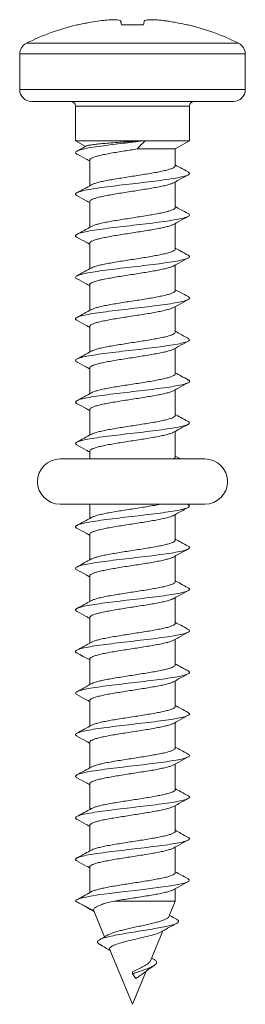
# Model space of a CAD drawing. Units: millimetres. Extents: x -318 to 646, y -454 to 695.
# Drawn here: x 273 to 282, y 82 to 123 of the extents above; entities that cross this region are included whole.
import ezdxf

# ---------------------------------------------------------------- set-up
doc = ezdxf.new("R2010")
doc.units = ezdxf.units.MM

msp = doc.modelspace()

# ---------------------------------------------------------------- linework, layer by layer
at = {"color": 7, "linetype": 'Continuous', "lineweight": 18}
for p, q in [((275.307, 123.097), (275.26, 123.097)), ((278.061, 123.097), (277.127, 123.097)), ((279.928, 123.097), (279.881, 123.097)), ((273.12, 122.317), (277.594, 122.317)), ((277.594, 122.317), (282.068, 122.317)), ((272.844, 121.869), (272.844, 120.373)), ((277.594, 121.869), (272.844, 121.869)), ((282.344, 121.869), (277.594, 121.869)), ((282.344, 120.373), (282.344, 121.869)), ((272.844, 120.373), (277.594, 120.373)), ((277.594, 120.373), (282.344, 120.373)), ((277.594, 119.873), (273.344, 119.873)), ((281.844, 119.873), (277.594, 119.873)), ((275.194, 119.673), (275.194, 118.22)), ((277.594, 119.673), (275.194, 119.673)), ((279.994, 119.673), (277.594, 119.673)), ((279.994, 118.22), (279.994, 119.673)), ((275.194, 118.22), (275.615, 117.976)), ((275.194, 118.22), (278.135, 118.22)), ((278.135, 118.22), (279.994, 118.22)), ((279.394, 117.873), (279.994, 118.22)), ((277.805, 117.873), (279.394, 117.873)), ((279.394, 117.16), (279.394, 117.873)), ((275.794, 117.403), (275.794, 116.323)), ((279.394, 115.41), (279.394, 116.488)), ((275.794, 115.653), (275.794, 114.574)), ((279.394, 113.66), (279.394, 114.738)), ((275.794, 113.903), (275.794, 112.824)), ((279.394, 111.91), (279.394, 112.988)), ((275.794, 112.153), (275.794, 111.074)), ((279.394, 110.16), (279.394, 111.238)), ((275.794, 110.403), (275.794, 109.324)), ((279.394, 108.41), (279.394, 109.488)), ((275.794, 108.653), (275.794, 107.574)), ((279.394, 106.66), (279.394, 107.738)), ((275.794, 106.903), (275.794, 105.824)), ((279.394, 104.91), (279.394, 105.988)), ((275.794, 105.153), (275.794, 104.823)), ((280.644, 104.823), (274.544, 104.823)), ((274.544, 102.923), (280.644, 102.923)), ((275.794, 102.923), (275.794, 102.324)), ((279.938, 102.904), (279.902, 102.923)), ((279.394, 101.41), (279.394, 102.488)), ((275.794, 101.653), (275.794, 100.574)), ((279.394, 99.66), (279.394, 100.738)), ((275.794, 99.903), (275.794, 98.824)), ((279.394, 97.91), (279.394, 98.988)), ((275.794, 98.153), (275.794, 97.074)), ((279.394, 96.16), (279.394, 97.238)), ((275.794, 96.403), (275.794, 95.324)), ((279.394, 94.41), (279.394, 95.488)), ((275.794, 94.653), (275.794, 93.574)), ((279.394, 92.66), (279.394, 93.738)), ((275.794, 92.903), (275.794, 91.824)), ((279.394, 90.91), (279.394, 91.988)), ((275.794, 91.153), (275.794, 90.074)), ((279.394, 89.16), (279.394, 90.238)), ((275.794, 89.403), (275.794, 88.324)), ((279.394, 87.41), (279.394, 88.488)), ((275.794, 87.653), (275.794, 86.573)), ((279.394, 86.219), (279.394, 86.738)), ((275.958, 85.827), (275.194, 86.219)), ((276.833, 86.219), (279.394, 86.219)), ((279.119, 85.556), (279.394, 86.219)), ((275.965, 85.816), (275.958, 85.827)), ((275.962, 85.814), (276.418, 84.712)), ((278.353, 83.705), (278.872, 84.959)), ((276.642, 84.171), (277.594, 81.873)), ((278.5, 83.758), (278.4, 83.82)), ((277.594, 81.873), (278.171, 83.266)), ((277.594, 83.156), (277.601, 83.244)), ((277.732, 82.958), (277.594, 83.156))]:
    msp.add_line(p, q, dxfattribs=at)
at = {"color": 7, "linetype": 'Continuous', "lineweight": 18, "flags": 128}
msp.add_lwpolyline([(279.931, 87.149), (279.985, 87.117), (279.969, 87.053), (279.827, 86.989), (279.568, 86.925), (279.205, 86.861), (278.757, 86.797), (278.247, 86.733), (277.703, 86.669), (277.154, 86.605), (276.627, 86.541), (276.151, 86.477), (275.824, 86.425), (275.559, 86.374), (275.361, 86.324), (275.241, 86.272), (275.194, 86.219), (275.194, 86.219)], dxfattribs=at)
at = {"color": 7, "linetype": 'Continuous', "lineweight": 18}
for centre, radius, start, end in [((277.594, 113.373), 10, 103.4988, 116.575), ((277.594, 113.373), 10, 63.425, 76.5012), ((273.344, 121.869), 0.5, 116.575, 180), ((281.844, 121.869), 0.5, 0, 63.425), ((273.344, 120.373), 0.5, 180, 270), ((281.844, 120.373), 0.5, 270, 0), ((274.994, 119.673), 0.2, 0, 90), ((280.194, 119.673), 0.2, 90, 180), ((274.544, 103.873), 0.95, 90, 270), ((280.644, 103.873), 0.95, 270, 90)]:
    msp.add_arc(centre, radius, start, end, dxfattribs=at)
for points, knots in [([(275.307, 123.097), (275.384, 123.114), (275.538, 123.149), (275.81, 123.203), (276.004, 123.233), (276.121, 123.252)], [0, 0, 0, 0, 0.286373, 0.572716, 1, 1, 1, 1]), ([(276.121, 123.252), (276.23, 123.266), (276.45, 123.295), (276.744, 123.313), (276.968, 123.308), (277.082, 123.284), (277.098, 123.26), (277.103, 123.252)], [0, 0, 0, 0, 0.217055, 0.434868, 0.656346, 0.8773, 1, 1, 1, 1]), ([(277.103, 123.252), (277.105, 123.24), (277.11, 123.215), (277.117, 123.165), (277.123, 123.123), (277.127, 123.097)], [0, 0, 0, 0, 0.28635, 0.572699, 1, 1, 1, 1]), ([(278.061, 123.097), (278.064, 123.114), (278.069, 123.149), (278.076, 123.203), (278.082, 123.233), (278.085, 123.252)], [0, 0, 0, 0, 0.286363, 0.572711, 1, 1, 1, 1]), ([(278.085, 123.252), (278.099, 123.266), (278.128, 123.295), (278.305, 123.313), (278.561, 123.308), (278.833, 123.284), (279.006, 123.26), (279.067, 123.252)], [0, 0, 0, 0, 0.217053, 0.434863, 0.656341, 0.877296, 1, 1, 1, 1]), ([(279.067, 123.252), (279.145, 123.24), (279.302, 123.215), (279.574, 123.165), (279.766, 123.123), (279.881, 123.097)], [0, 0, 0, 0, 0.286373, 0.5727018, 1, 1, 1, 1]), ([(278.134, 118.219), (277.995, 118.203), (277.717, 118.17), (277.291, 118.121), (276.834, 118.067), (276.365, 118.008), (275.921, 117.944), (275.567, 117.88), (275.316, 117.816), (275.194, 117.751), (275.176, 117.699), (275.245, 117.668), (275.267, 117.658)], [0, 0, 0, 0, 0.0875399, 0.1751139, 0.2626861, 0.3767633, 0.4908674, 0.6049818, 0.7190929, 0.8331697, 0.9472251, 1, 1, 1, 1]), ([(278.134, 118.219), (278.003, 118.211), (277.739, 118.195), (277.345, 118.171), (276.962, 118.146), (276.615, 118.12), (276.306, 118.095), (276.051, 118.07), (275.851, 118.044), (275.712, 118.02), (275.672, 118.003), (275.653, 117.996)], [0, 0, 0, 0, 0.115032, 0.233423, 0.347961, 0.466087, 0.57636, 0.690071, 0.796253, 0.905762, 1, 1, 1, 1]), ([(277.805, 117.873), (277.851, 117.931), (277.944, 118.048), (278.07, 118.162), (278.134, 118.219)], [0, 0, 0, 0, 0.497094, 1, 1, 1, 1]), ([(275.652, 117.997), (275.623, 117.981), (275.49, 117.908), (275.356, 117.836), (275.251, 117.78)], [0, 0, 0, 0, 0.217762, 1, 1, 1, 1]), ([(275.797, 117.403), (275.796, 117.405), (275.787, 117.422), (275.821, 117.456), (275.899, 117.503), (276.034, 117.551), (276.211, 117.598), (276.43, 117.645), (276.681, 117.693), (276.961, 117.741), (277.246, 117.786), (277.531, 117.831), (277.713, 117.859), (277.805, 117.873)], [0, 0, 0, 0, 0.011132, 0.110783, 0.213324, 0.312975, 0.415513, 0.515158, 0.617698, 0.717345, 0.819876, 0.908922, 1, 1, 1, 1]), ([(275.251, 117.658), (275.384, 117.587), (275.566, 117.489), (275.746, 117.389), (275.794, 117.363)], [0, 0, 0, 0, 0.734179, 1, 1, 1, 1]), ([(279.926, 116.905), (279.954, 116.888), (280.018, 116.85), (279.969, 116.79), (279.803, 116.726), (279.518, 116.662), (279.132, 116.598), (278.666, 116.534), (278.142, 116.47), (277.589, 116.406), (277.037, 116.342), (276.514, 116.277), (276.049, 116.213), (275.664, 116.149), (275.382, 116.085), (275.218, 116.021), (275.17, 115.962), (275.234, 115.924), (275.262, 115.908)], [0, 0, 0, 0, 0.05077, 0.115051, 0.17933, 0.243616, 0.307904, 0.372209, 0.436529, 0.500859, 0.56518, 0.629493, 0.69379, 0.758078, 0.822358, 0.886639, 0.95092, 1, 1, 1, 1]), ([(279.394, 117.16), (279.389, 117.144), (279.379, 117.113), (279.299, 117.065), (279.173, 117.018), (278.999, 116.97), (278.786, 116.922), (278.537, 116.875), (278.262, 116.828), (277.965, 116.78), (277.661, 116.733), (277.351, 116.685), (277.052, 116.637), (276.765, 116.59), (276.505, 116.542), (276.274, 116.495), (276.085, 116.447), (275.942, 116.402), (275.888, 116.373), (275.864, 116.36)], [0, 0, 0, 0, 0.059231, 0.117855, 0.178178, 0.236799, 0.297123, 0.355744, 0.416067, 0.474687, 0.535013, 0.593628, 0.653951, 0.712572, 0.772889, 0.831513, 0.891838, 0.95046, 1, 1, 1, 1]), ([(279.937, 116.905), (279.832, 116.961), (279.65, 117.059), (279.47, 117.158), (279.394, 117.199)], [0, 0, 0, 0, 0.578337, 1, 1, 1, 1]), ([(275.796, 115.653), (275.8, 115.667), (275.807, 115.698), (275.882, 115.744), (276.003, 115.791), (276.174, 115.839), (276.384, 115.886), (276.631, 115.934), (276.904, 115.981), (277.199, 116.029), (277.503, 116.076), (277.813, 116.124), (278.114, 116.172), (278.402, 116.219), (278.664, 116.267), (278.897, 116.314), (279.089, 116.362), (279.234, 116.406), (279.29, 116.434), (279.314, 116.447)], [0, 0, 0, 0, 0.054947, 0.113965, 0.174695, 0.23371, 0.294442, 0.353458, 0.414188, 0.473202, 0.533928, 0.592944, 0.65367, 0.712685, 0.773411, 0.832423, 0.893154, 0.95217, 1, 1, 1, 1]), ([(279.316, 116.445), (279.39, 116.486), (279.596, 116.6), (279.804, 116.712), (279.938, 116.783)], [0, 0, 0, 0, 0.359547, 1, 1, 1, 1]), ([(275.866, 116.364), (275.837, 116.347), (275.793, 116.323), (275.708, 116.274), (275.635, 116.233), (275.551, 116.188), (275.415, 116.116), (275.32, 116.066), (275.251, 116.03)], [0, 0, 0, 0, 0.209328, 0.309725, 0.41455, 0.530329, 0.663236, 1, 1, 1, 1]), ([(275.25, 115.908), (275.384, 115.837), (275.566, 115.739), (275.746, 115.639), (275.794, 115.613)], [0, 0, 0, 0, 0.733875, 1, 1, 1, 1]), ([(279.39, 115.41), (279.391, 115.407), (279.399, 115.388), (279.363, 115.353), (279.28, 115.306), (279.142, 115.258), (278.962, 115.211), (278.74, 115.163), (278.487, 115.116), (278.205, 115.068), (277.908, 115.021), (277.6, 114.973), (277.294, 114.926), (276.994, 114.878), (276.714, 114.831), (276.457, 114.783), (276.235, 114.735), (276.053, 114.688), (275.925, 114.646), (275.881, 114.619), (275.863, 114.609)], [0, 0, 0, 0, 0.011185, 0.069703, 0.129919, 0.188434, 0.248649, 0.307162, 0.367374, 0.425893, 0.486109, 0.544626, 0.60484, 0.663358, 0.723578, 0.782096, 0.842313, 0.900829, 0.961045, 1, 1, 1, 1]), ([(279.936, 115.155), (279.831, 115.211), (279.65, 115.309), (279.47, 115.407), (279.394, 115.449)], [0, 0, 0, 0, 0.578066, 1, 1, 1, 1]), ([(279.92, 115.155), (279.943, 115.145), (280.013, 115.113), (279.993, 115.06), (279.869, 114.996), (279.616, 114.932), (279.26, 114.868), (278.815, 114.803), (278.306, 114.739), (277.76, 114.675), (277.205, 114.611), (276.67, 114.547), (276.184, 114.483), (275.773, 114.419), (275.457, 114.355), (275.252, 114.291), (275.182, 114.227), (275.187, 114.183), (275.247, 114.161), (275.249, 114.16)], [0, 0, 0, 0, 0.0314582, 0.0958726, 0.160302, 0.2247462, 0.2891948, 0.3536234, 0.4180409, 0.4824455, 0.5468443, 0.6112416, 0.6756379, 0.7400367, 0.8044471, 0.8688667, 0.933301, 0.9977463, 1, 1, 1, 1]), ([(279.319, 114.696), (279.392, 114.737), (279.597, 114.85), (279.804, 114.962), (279.937, 115.033)], [0, 0, 0, 0, 0.35617, 1, 1, 1, 1]), ([(275.864, 114.613), (275.762, 114.556), (275.557, 114.444), (275.35, 114.332), (275.246, 114.276)], [0, 0, 0, 0, 0.49795, 1, 1, 1, 1]), ([(275.799, 113.903), (275.8, 113.914), (275.801, 113.941), (275.863, 113.984), (275.977, 114.032), (276.137, 114.08), (276.341, 114.127), (276.58, 114.174), (276.851, 114.223), (277.14, 114.27), (277.446, 114.317), (277.752, 114.365), (278.058, 114.413), (278.347, 114.46), (278.616, 114.508), (278.854, 114.555), (279.056, 114.603), (279.218, 114.65), (279.285, 114.681), (279.319, 114.697)], [0, 0, 0, 0, 0.042561, 0.103278, 0.162286, 0.223004, 0.282013, 0.342731, 0.401743, 0.462464, 0.521474, 0.582191, 0.641201, 0.701919, 0.760929, 0.821646, 0.880653, 0.941373, 1, 1, 1, 1]), ([(275.247, 114.16), (275.381, 114.089), (275.564, 113.99), (275.745, 113.89), (275.794, 113.863)], [0, 0, 0, 0, 0.7321087, 1, 1, 1, 1]), ([(279.388, 113.66), (279.39, 113.654), (279.396, 113.632), (279.351, 113.594), (279.257, 113.547), (279.111, 113.5), (278.921, 113.452), (278.694, 113.404), (278.433, 113.357), (278.15, 113.309), (277.848, 113.262), (277.542, 113.214), (277.234, 113.166), (276.939, 113.119), (276.661, 113.071), (276.413, 113.024), (276.196, 112.976), (276.024, 112.929), (275.91, 112.89), (275.875, 112.866), (275.864, 112.859)], [0, 0, 0, 0, 0.021771, 0.081974, 0.140481, 0.200684, 0.259194, 0.319399, 0.377907, 0.438113, 0.496624, 0.556828, 0.615337, 0.675543, 0.734049, 0.794251, 0.852759, 0.912958, 0.971466, 1, 1, 1, 1]), ([(279.935, 113.405), (279.831, 113.461), (279.65, 113.559), (279.47, 113.658), (279.394, 113.699)], [0, 0, 0, 0, 0.577505, 1, 1, 1, 1]), ([(279.926, 113.406), (279.936, 113.402), (280.003, 113.376), (280.006, 113.329), (279.921, 113.265), (279.705, 113.201), (279.379, 113.137), (278.96, 113.073), (278.468, 113.009), (277.93, 112.945), (277.374, 112.881), (276.83, 112.817), (276.326, 112.753), (275.889, 112.689), (275.543, 112.624), (275.301, 112.56), (275.191, 112.496), (275.177, 112.447), (275.243, 112.418), (275.259, 112.411)], [0, 0, 0, 0, 0.012111, 0.076593, 0.141054, 0.205505, 0.269945, 0.334385, 0.398823, 0.463263, 0.527709, 0.59217, 0.656645, 0.72113, 0.785611, 0.850086, 0.914543, 0.97899, 1, 1, 1, 1]), ([(279.317, 112.945), (279.391, 112.986), (279.597, 113.1), (279.805, 113.212), (279.938, 113.284)], [0, 0, 0, 0, 0.35883, 1, 1, 1, 1]), ([(275.864, 112.863), (275.761, 112.806), (275.555, 112.693), (275.348, 112.581), (275.244, 112.525)], [0, 0, 0, 0, 0.4978728, 1, 1, 1, 1]), ([(275.801, 112.153), (275.8, 112.161), (275.796, 112.186), (275.848, 112.226), (275.95, 112.273), (276.104, 112.321), (276.298, 112.368), (276.533, 112.416), (276.795, 112.463), (277.084, 112.511), (277.385, 112.558), (277.695, 112.606), (277.999, 112.653), (278.293, 112.701), (278.566, 112.748), (278.811, 112.796), (279.021, 112.844), (279.186, 112.891), (279.285, 112.926), (279.312, 112.945), (279.316, 112.947)], [0, 0, 0, 0, 0.031864, 0.090853, 0.151553, 0.210542, 0.271241, 0.330225, 0.390921, 0.449913, 0.510611, 0.569599, 0.630295, 0.689288, 0.74999, 0.80898, 0.869682, 0.928671, 0.989371, 1, 1, 1, 1]), ([(275.244, 112.412), (275.378, 112.34), (275.562, 112.241), (275.745, 112.14), (275.794, 112.113)], [0, 0, 0, 0, 0.73015, 1, 1, 1, 1]), ([(279.387, 111.91), (279.388, 111.901), (279.391, 111.876), (279.337, 111.835), (279.233, 111.788), (279.077, 111.74), (278.881, 111.693), (278.645, 111.645), (278.381, 111.598), (278.092, 111.55), (277.791, 111.502), (277.481, 111.455), (277.177, 111.407), (276.883, 111.36), (276.612, 111.312), (276.367, 111.264), (276.159, 111.217), (275.995, 111.169), (275.896, 111.133), (275.868, 111.113), (275.862, 111.109)], [0, 0, 0, 0, 0.034068, 0.092585, 0.152799, 0.211317, 0.271528, 0.330045, 0.390257, 0.448775, 0.508984, 0.567497, 0.627706, 0.686222, 0.746432, 0.804947, 0.865161, 0.92368, 0.983893, 1, 1, 1, 1]), ([(279.935, 111.656), (279.83, 111.712), (279.649, 111.809), (279.47, 111.908), (279.394, 111.949)], [0, 0, 0, 0, 0.577172, 1, 1, 1, 1]), ([(279.928, 111.656), (279.957, 111.637), (280.019, 111.597), (279.96, 111.535), (279.784, 111.471), (279.491, 111.407), (279.097, 111.343), (278.625, 111.279), (278.098, 111.215), (277.544, 111.15), (276.993, 111.086), (276.474, 111.022), (276.014, 110.958), (275.637, 110.894), (275.363, 110.83), (275.211, 110.766), (275.171, 110.71), (275.234, 110.675), (275.258, 110.662)], [0, 0, 0, 0, 0.057093, 0.121582, 0.186072, 0.250568, 0.315072, 0.379592, 0.444129, 0.508668, 0.57319, 0.637703, 0.702203, 0.766695, 0.831182, 0.895672, 0.960163, 1, 1, 1, 1]), ([(279.316, 111.195), (279.39, 111.236), (279.597, 111.35), (279.805, 111.462), (279.939, 111.534)], [0, 0, 0, 0, 0.361181, 1, 1, 1, 1]), ([(275.865, 111.113), (275.762, 111.056), (275.555, 110.943), (275.347, 110.831), (275.243, 110.775)], [0, 0, 0, 0, 0.497682, 1, 1, 1, 1]), ([(275.8, 110.403), (275.798, 110.408), (275.792, 110.429), (275.834, 110.466), (275.926, 110.514), (276.07, 110.561), (276.258, 110.609), (276.484, 110.656), (276.744, 110.704), (277.026, 110.752), (277.327, 110.799), (277.634, 110.846), (277.942, 110.894), (278.237, 110.941), (278.516, 110.989), (278.766, 111.037), (278.984, 111.084), (279.157, 111.132), (279.27, 111.17), (279.304, 111.191), (279.314, 111.198)], [0, 0, 0, 0, 0.019455, 0.08013, 0.139097, 0.199772, 0.258736, 0.319412, 0.378377, 0.439051, 0.498017, 0.558687, 0.617649, 0.678321, 0.737285, 0.797959, 0.856922, 0.917593, 0.976559, 1, 1, 1, 1]), ([(275.243, 110.663), (275.376, 110.591), (275.561, 110.492), (275.744, 110.39), (275.794, 110.363)], [0, 0, 0, 0, 0.726706, 1, 1, 1, 1]), ([(279.919, 109.906), (279.945, 109.893), (280.015, 109.86), (279.987, 109.805), (279.852, 109.741), (279.591, 109.676), (279.227, 109.612), (278.776, 109.548), (278.263, 109.484), (277.715, 109.42), (277.16, 109.356), (276.629, 109.292), (276.147, 109.228), (275.743, 109.164), (275.435, 109.1), (275.245, 109.036), (275.168, 108.973), (275.222, 108.932), (275.247, 108.913)], [0, 0, 0, 0, 0.037336, 0.101884, 0.166445, 0.231014, 0.295581, 0.360128, 0.424662, 0.489188, 0.553708, 0.618228, 0.682752, 0.74728, 0.811819, 0.876374, 0.940939, 1, 1, 1, 1]), ([(279.389, 110.16), (279.388, 110.148), (279.386, 110.12), (279.321, 110.076), (279.206, 110.028), (279.043, 109.981), (278.838, 109.934), (278.597, 109.886), (278.326, 109.838), (278.036, 109.791), (277.73, 109.743), (277.423, 109.696), (277.118, 109.648), (276.83, 109.601), (276.561, 109.553), (276.325, 109.506), (276.123, 109.458), (275.97, 109.411), (275.882, 109.377), (275.861, 109.36), (275.859, 109.359)], [0, 0, 0, 0, 0.044661, 0.104862, 0.163367, 0.223569, 0.282071, 0.342272, 0.400775, 0.460976, 0.519483, 0.579688, 0.638195, 0.698399, 0.756903, 0.817106, 0.875613, 0.935818, 0.99432, 1, 1, 1, 1]), ([(279.935, 109.905), (279.818, 109.968), (279.637, 110.065), (279.458, 110.164), (279.394, 110.199)], [0, 0, 0, 0, 0.645728, 1, 1, 1, 1]), ([(275.797, 108.653), (275.796, 108.655), (275.788, 108.673), (275.823, 108.707), (275.904, 108.754), (276.04, 108.802), (276.218, 108.85), (276.439, 108.897), (276.691, 108.945), (276.971, 108.993), (277.267, 109.04), (277.576, 109.088), (277.882, 109.135), (278.182, 109.183), (278.463, 109.23), (278.721, 109.278), (278.944, 109.325), (279.128, 109.373), (279.254, 109.413), (279.298, 109.439), (279.314, 109.448)], [0, 0, 0, 0, 0.008793, 0.067748, 0.128413, 0.187369, 0.248035, 0.306995, 0.367659, 0.426618, 0.487289, 0.54625, 0.606913, 0.665873, 0.726542, 0.785498, 0.846165, 0.905122, 0.965787, 1, 1, 1, 1]), ([(279.316, 109.445), (279.39, 109.486), (279.597, 109.6), (279.805, 109.712), (279.938, 109.784)], [0, 0, 0, 0, 0.361307, 1, 1, 1, 1]), ([(275.864, 109.363), (275.761, 109.306), (275.554, 109.192), (275.346, 109.08), (275.241, 109.024)], [0, 0, 0, 0, 0.497502, 1, 1, 1, 1]), ([(275.242, 108.913), (275.376, 108.841), (275.56, 108.742), (275.744, 108.641), (275.794, 108.613)], [0, 0, 0, 0, 0.725337, 1, 1, 1, 1]), ([(279.924, 108.155), (279.938, 108.149), (280.006, 108.123), (280.004, 108.074), (279.908, 108.01), (279.683, 107.946), (279.348, 107.882), (278.922, 107.818), (278.425, 107.754), (277.885, 107.69), (277.329, 107.626), (276.787, 107.562), (276.288, 107.497), (275.857, 107.433), (275.519, 107.369), (275.287, 107.305), (275.188, 107.241), (275.179, 107.194), (275.241, 107.168), (275.253, 107.163)], [0, 0, 0, 0, 0.016919, 0.081527, 0.146119, 0.210702, 0.275279, 0.339854, 0.404428, 0.469013, 0.533599, 0.598204, 0.662824, 0.72745, 0.792063, 0.856664, 0.921252, 0.985833, 1, 1, 1, 1]), ([(279.393, 108.41), (279.389, 108.395), (279.38, 108.364), (279.302, 108.317), (279.179, 108.27), (279.006, 108.222), (278.795, 108.174), (278.546, 108.127), (278.272, 108.079), (277.976, 108.031), (277.672, 107.984), (277.362, 107.936), (277.062, 107.889), (276.775, 107.841), (276.514, 107.794), (276.282, 107.746), (276.092, 107.699), (275.944, 107.653), (275.888, 107.623), (275.861, 107.609)], [0, 0, 0, 0, 0.056972, 0.115522, 0.175771, 0.234323, 0.29457, 0.35312, 0.41337, 0.47192, 0.532169, 0.59072, 0.65097, 0.709515, 0.769762, 0.828312, 0.888557, 0.947106, 1, 1, 1, 1]), ([(279.936, 108.155), (279.84, 108.207), (279.659, 108.304), (279.479, 108.403), (279.394, 108.449)], [0, 0, 0, 0, 0.530813, 1, 1, 1, 1]), ([(279.317, 107.695), (279.391, 107.736), (279.596, 107.85), (279.804, 107.962), (279.937, 108.033)], [0, 0, 0, 0, 0.359958, 1, 1, 1, 1]), ([(275.865, 107.613), (275.762, 107.557), (275.554, 107.442), (275.346, 107.33), (275.241, 107.274)], [0, 0, 0, 0, 0.497446, 1, 1, 1, 1]), ([(275.796, 106.903), (275.8, 106.918), (275.808, 106.949), (275.885, 106.996), (276.009, 107.043), (276.181, 107.091), (276.392, 107.138), (276.641, 107.186), (276.914, 107.233), (277.21, 107.281), (277.515, 107.328), (277.824, 107.376), (278.124, 107.423), (278.412, 107.471), (278.673, 107.518), (278.905, 107.566), (279.096, 107.613), (279.238, 107.657), (279.292, 107.685), (279.315, 107.698)], [0, 0, 0, 0, 0.057111, 0.11608, 0.17676, 0.235726, 0.296405, 0.355374, 0.416052, 0.475019, 0.535697, 0.594666, 0.655345, 0.714314, 0.774996, 0.833965, 0.894645, 0.953616, 1, 1, 1, 1]), ([(275.242, 107.163), (275.375, 107.092), (275.56, 106.992), (275.743, 106.891), (275.794, 106.863)], [0, 0, 0, 0, 0.723307, 1, 1, 1, 1]), ([(279.391, 106.66), (279.392, 106.657), (279.4, 106.639), (279.365, 106.605), (279.284, 106.558), (279.148, 106.51), (278.969, 106.463), (278.748, 106.415), (278.496, 106.368), (278.216, 106.32), (277.919, 106.273), (277.611, 106.225), (277.305, 106.178), (277.005, 106.13), (276.724, 106.083), (276.466, 106.035), (276.243, 105.987), (276.059, 105.94), (275.93, 105.897), (275.884, 105.871), (275.866, 105.86)], [0, 0, 0, 0, 0.009011, 0.067656, 0.128001, 0.186645, 0.246988, 0.305633, 0.365977, 0.42462, 0.48496, 0.543602, 0.603941, 0.662584, 0.722927, 0.78157, 0.841917, 0.900561, 0.960906, 1, 1, 1, 1]), ([(279.937, 106.404), (279.833, 106.46), (279.651, 106.558), (279.471, 106.657), (279.394, 106.699)], [0, 0, 0, 0, 0.574793, 1, 1, 1, 1]), ([(279.934, 106.404), (279.962, 106.384), (280.02, 106.343), (279.95, 106.28), (279.764, 106.216), (279.462, 106.152), (279.061, 106.088), (278.584, 106.023), (278.053, 105.959), (277.499, 105.895), (276.949, 105.831), (276.434, 105.767), (275.98, 105.703), (275.611, 105.639), (275.346, 105.575), (275.204, 105.511), (275.172, 105.457), (275.236, 105.424), (275.258, 105.413)], [0, 0, 0, 0, 0.060982, 0.125619, 0.190258, 0.254905, 0.319567, 0.384239, 0.448924, 0.513608, 0.578271, 0.642922, 0.707564, 0.772201, 0.836837, 0.901474, 0.966115, 1, 1, 1, 1]), ([(279.322, 105.948), (279.411, 105.997), (279.615, 106.11), (279.821, 106.221), (279.936, 106.283)], [0, 0, 0, 0, 0.438695, 1, 1, 1, 1]), ([(275.868, 105.864), (275.764, 105.808), (275.556, 105.693), (275.347, 105.581), (275.242, 105.524)], [0, 0, 0, 0, 0.497275, 1, 1, 1, 1]), ([(275.799, 105.153), (275.8, 105.165), (275.802, 105.193), (275.867, 105.236), (275.982, 105.284), (276.144, 105.331), (276.35, 105.379), (276.59, 105.426), (276.861, 105.474), (277.151, 105.522), (277.457, 105.569), (277.764, 105.617), (278.069, 105.664), (278.357, 105.711), (278.626, 105.759), (278.862, 105.807), (279.063, 105.854), (279.222, 105.902), (279.289, 105.933), (279.321, 105.949)], [0, 0, 0, 0, 0.044679, 0.105282, 0.164178, 0.224785, 0.283681, 0.344282, 0.403182, 0.463786, 0.522676, 0.583277, 0.642171, 0.702776, 0.761667, 0.822267, 0.881162, 0.941765, 1, 1, 1, 1]), ([(275.241, 105.414), (275.374, 105.342), (275.559, 105.243), (275.743, 105.141), (275.794, 105.113)], [0, 0, 0, 0, 0.720695, 1, 1, 1, 1]), ([(279.388, 104.91), (279.39, 104.904), (279.396, 104.883), (279.368, 104.854), (279.318, 104.831), (279.302, 104.823)], [0, 0, 0, 0, 0.181074, 0.73776, 1, 1, 1, 1]), ([(279.624, 104.823), (279.624, 104.823), (279.546, 104.862), (279.47, 104.906), (279.394, 104.949)], [0, 0, 0, 0, 0.00114, 1, 1, 1, 1]), ([(279.924, 102.904), (279.941, 102.897), (280.008, 102.869), (280.001, 102.819), (279.894, 102.755), (279.659, 102.691), (279.317, 102.627), (278.884, 102.563), (278.383, 102.499), (277.84, 102.435), (277.284, 102.37), (276.744, 102.306), (276.25, 102.242), (275.825, 102.178), (275.496, 102.114), (275.273, 102.05), (275.185, 101.986), (275.181, 101.94), (275.244, 101.915), (275.252, 101.912)], [0, 0, 0, 0, 0.021221, 0.085809, 0.150384, 0.214952, 0.279517, 0.344082, 0.408649, 0.473225, 0.53781, 0.602411, 0.667023, 0.731639, 0.796234, 0.860816, 0.925388, 0.989955, 1, 1, 1, 1]), ([(278.779, 102.923), (278.737, 102.914), (278.619, 102.89), (278.39, 102.849), (278.103, 102.801), (277.802, 102.754), (277.492, 102.706), (277.188, 102.659), (276.893, 102.612), (276.621, 102.564), (276.376, 102.516), (276.166, 102.469), (276.001, 102.421), (275.901, 102.386), (275.873, 102.366), (275.868, 102.363)], [0, 0, 0, 0, 0.046431, 0.132443, 0.216033, 0.302041, 0.385627, 0.471637, 0.555215, 0.641224, 0.724809, 0.810811, 0.894394, 0.980401, 1, 1, 1, 1]), ([(279.316, 102.445), (279.374, 102.477), (279.579, 102.591), (279.786, 102.702), (279.935, 102.782)], [0, 0, 0, 0, 0.28431, 1, 1, 1, 1]), ([(275.871, 102.366), (275.767, 102.309), (275.558, 102.195), (275.349, 102.082), (275.244, 102.025)], [0, 0, 0, 0, 0.497133, 1, 1, 1, 1]), ([(275.8, 101.653), (275.798, 101.659), (275.793, 101.681), (275.836, 101.718), (275.931, 101.766), (276.076, 101.813), (276.266, 101.861), (276.493, 101.908), (276.754, 101.956), (277.037, 102.003), (277.339, 102.051), (277.645, 102.098), (277.953, 102.146), (278.248, 102.193), (278.526, 102.241), (278.774, 102.288), (278.992, 102.336), (279.163, 102.383), (279.272, 102.421), (279.305, 102.442), (279.314, 102.448)], [0, 0, 0, 0, 0.021666, 0.082342, 0.141308, 0.201983, 0.260946, 0.321623, 0.380586, 0.441259, 0.50022, 0.560892, 0.61986, 0.680534, 0.739497, 0.800175, 0.859139, 0.919818, 0.978783, 1, 1, 1, 1]), ([(275.244, 101.912), (275.376, 101.841), (275.561, 101.742), (275.743, 101.641), (275.794, 101.613)], [0, 0, 0, 0, 0.720731, 1, 1, 1, 1]), ([(279.938, 101.154), (279.939, 101.153), (279.999, 101.132), (280.005, 101.089), (279.944, 101.025), (279.743, 100.961), (279.433, 100.896), (279.025, 100.832), (278.542, 100.768), (278.008, 100.704), (277.453, 100.64), (276.906, 100.576), (276.394, 100.512), (275.947, 100.448), (275.586, 100.384), (275.33, 100.32), (275.198, 100.256), (275.174, 100.203), (275.24, 100.171), (275.262, 100.161)], [0, 0, 0, 0, 0.000814, 0.065341, 0.129872, 0.194406, 0.258953, 0.323517, 0.388091, 0.452664, 0.517233, 0.58178, 0.646319, 0.710851, 0.775378, 0.839906, 0.904439, 0.968977, 1, 1, 1, 1]), ([(279.389, 101.41), (279.388, 101.398), (279.387, 101.371), (279.324, 101.328), (279.211, 101.28), (279.05, 101.233), (278.846, 101.185), (278.607, 101.138), (278.336, 101.09), (278.047, 101.043), (277.741, 100.995), (277.434, 100.948), (277.129, 100.9), (276.84, 100.853), (276.571, 100.805), (276.334, 100.757), (276.129, 100.71), (275.976, 100.662), (275.888, 100.63), (275.867, 100.614), (275.867, 100.614)], [0, 0, 0, 0, 0.042732, 0.103311, 0.162182, 0.222762, 0.281632, 0.342209, 0.401077, 0.461654, 0.520524, 0.5811, 0.639969, 0.700547, 0.759419, 0.819995, 0.878868, 0.939449, 0.998319, 1, 1, 1, 1]), ([(279.939, 101.153), (279.834, 101.21), (279.652, 101.308), (279.471, 101.407), (279.394, 101.449)], [0, 0, 0, 0, 0.575487, 1, 1, 1, 1]), ([(275.798, 99.903), (275.797, 99.906), (275.789, 99.924), (275.825, 99.959), (275.908, 100.006), (276.045, 100.054), (276.225, 100.101), (276.447, 100.149), (276.7, 100.196), (276.982, 100.244), (277.279, 100.292), (277.587, 100.339), (277.893, 100.387), (278.193, 100.434), (278.473, 100.482), (278.73, 100.53), (278.952, 100.577), (279.134, 100.625), (279.256, 100.664), (279.298, 100.688), (279.312, 100.697)], [0, 0, 0, 0, 0.011006, 0.070051, 0.130809, 0.189855, 0.250614, 0.30966, 0.370419, 0.429459, 0.49022, 0.549264, 0.610019, 0.669063, 0.729817, 0.78886, 0.849611, 0.908657, 0.969412, 1, 1, 1, 1]), ([(279.314, 100.693), (279.388, 100.735), (279.594, 100.849), (279.802, 100.96), (279.935, 101.032)], [0, 0, 0, 0, 0.36156, 1, 1, 1, 1]), ([(275.873, 100.618), (275.77, 100.561), (275.561, 100.446), (275.351, 100.333), (275.246, 100.276)], [0, 0, 0, 0, 0.497029, 1, 1, 1, 1]), ([(275.245, 100.161), (275.378, 100.09), (275.562, 99.991), (275.743, 99.891), (275.794, 99.863)], [0, 0, 0, 0, 0.720655, 1, 1, 1, 1]), ([(279.392, 99.66), (279.388, 99.645), (279.381, 99.615), (279.306, 99.569), (279.184, 99.521), (279.013, 99.473), (278.803, 99.426), (278.556, 99.378), (278.283, 99.331), (277.988, 99.283), (277.683, 99.236), (277.374, 99.188), (277.073, 99.141), (276.785, 99.093), (276.523, 99.046), (276.29, 98.998), (276.098, 98.951), (275.953, 98.906), (275.897, 98.878), (275.872, 98.865)], [0, 0, 0, 0, 0.055156, 0.114094, 0.17474, 0.23368, 0.294324, 0.353267, 0.413912, 0.472856, 0.533504, 0.592445, 0.653095, 0.712039, 0.772689, 0.831627, 0.892278, 0.951216, 1, 1, 1, 1]), ([(279.938, 99.404), (279.833, 99.46), (279.651, 99.558), (279.471, 99.657), (279.394, 99.699)], [0, 0, 0, 0, 0.576512, 1, 1, 1, 1]), ([(279.925, 99.404), (279.952, 99.389), (280.018, 99.352), (279.974, 99.294), (279.818, 99.23), (279.538, 99.166), (279.159, 99.102), (278.696, 99.038), (278.175, 98.974), (277.624, 98.91), (277.071, 98.846), (276.546, 98.781), (276.076, 98.717), (275.686, 98.653), (275.395, 98.589), (275.225, 98.525), (275.169, 98.465), (275.231, 98.427), (275.258, 98.41)], [0, 0, 0, 0, 0.046155, 0.110612, 0.175075, 0.239524, 0.303962, 0.368388, 0.432805, 0.497216, 0.561628, 0.62604, 0.690463, 0.754891, 0.819337, 0.883796, 0.948259, 1, 1, 1, 1]), ([(279.314, 98.944), (279.388, 98.985), (279.594, 99.099), (279.803, 99.211), (279.936, 99.282)], [0, 0, 0, 0, 0.360723, 1, 1, 1, 1]), ([(275.875, 98.868), (275.771, 98.812), (275.563, 98.697), (275.353, 98.584), (275.248, 98.528)], [0, 0, 0, 0, 0.497151, 1, 1, 1, 1]), ([(275.795, 98.153), (275.799, 98.169), (275.809, 98.2), (275.889, 98.247), (276.014, 98.294), (276.188, 98.342), (276.401, 98.39), (276.65, 98.437), (276.925, 98.485), (277.222, 98.532), (277.526, 98.58), (277.836, 98.628), (278.135, 98.675), (278.422, 98.723), (278.682, 98.77), (278.913, 98.818), (279.102, 98.865), (279.24, 98.908), (279.291, 98.935), (279.313, 98.947)], [0, 0, 0, 0, 0.059391, 0.118435, 0.179189, 0.238235, 0.29899, 0.358036, 0.41879, 0.477837, 0.538595, 0.597641, 0.658406, 0.717449, 0.778207, 0.837253, 0.898009, 0.957053, 1, 1, 1, 1]), ([(275.248, 98.41), (275.38, 98.339), (275.563, 98.241), (275.744, 98.141), (275.794, 98.113)], [0, 0, 0, 0, 0.721935, 1, 1, 1, 1]), ([(279.391, 97.91), (279.392, 97.908), (279.401, 97.891), (279.367, 97.857), (279.288, 97.809), (279.154, 97.762), (278.977, 97.714), (278.757, 97.667), (278.506, 97.619), (278.226, 97.571), (277.931, 97.524), (277.622, 97.477), (277.316, 97.429), (277.015, 97.382), (276.734, 97.334), (276.475, 97.286), (276.25, 97.239), (276.065, 97.191), (275.937, 97.15), (275.891, 97.125), (275.874, 97.115)], [0, 0, 0, 0, 0.006858, 0.06584, 0.126534, 0.185518, 0.24621, 0.305194, 0.365886, 0.424868, 0.485562, 0.544546, 0.605235, 0.664216, 0.724906, 0.783889, 0.844577, 0.90356, 0.964251, 1, 1, 1, 1]), ([(279.937, 97.654), (279.832, 97.711), (279.651, 97.808), (279.47, 97.908), (279.394, 97.949)], [0, 0, 0, 0, 0.577102, 1, 1, 1, 1]), ([(279.921, 97.655), (279.942, 97.646), (280.011, 97.615), (279.997, 97.564), (279.879, 97.5), (279.636, 97.436), (279.285, 97.372), (278.846, 97.307), (278.34, 97.243), (277.795, 97.179), (277.239, 97.115), (276.702, 97.051), (276.212, 96.987), (275.795, 96.923), (275.474, 96.859), (275.26, 96.795), (275.183, 96.731), (275.186, 96.685), (275.251, 96.66), (275.26, 96.657)], [0, 0, 0, 0, 0.027008, 0.091263, 0.155507, 0.219746, 0.283982, 0.348222, 0.412467, 0.476722, 0.54099, 0.605271, 0.669555, 0.733838, 0.798099, 0.862349, 0.926591, 0.99083, 1, 1, 1, 1]), ([(279.317, 97.195), (279.39, 97.236), (279.596, 97.35), (279.804, 97.461), (279.937, 97.533)], [0, 0, 0, 0, 0.357337, 1, 1, 1, 1]), ([(275.875, 97.119), (275.772, 97.062), (275.565, 96.948), (275.356, 96.836), (275.251, 96.779)], [0, 0, 0, 0, 0.497468, 1, 1, 1, 1]), ([(275.798, 96.403), (275.8, 96.415), (275.803, 96.444), (275.87, 96.488), (275.987, 96.536), (276.151, 96.583), (276.358, 96.631), (276.599, 96.678), (276.871, 96.726), (277.162, 96.773), (277.468, 96.821), (277.775, 96.868), (278.08, 96.916), (278.367, 96.963), (278.635, 97.011), (278.87, 97.059), (279.069, 97.106), (279.224, 97.152), (279.287, 97.183), (279.316, 97.197)], [0, 0, 0, 0, 0.046995, 0.107742, 0.166778, 0.227523, 0.286557, 0.347302, 0.406334, 0.467078, 0.526105, 0.58685, 0.645885, 0.706628, 0.765666, 0.826414, 0.885446, 0.946195, 1, 1, 1, 1]), ([(275.251, 96.658), (275.336, 96.613), (275.487, 96.533), (275.685, 96.428), (275.774, 96.378), (275.794, 96.367)], [0, 0, 0, 0, 0.507147, 0.891978, 1, 1, 1, 1]), ([(279.389, 96.16), (279.39, 96.155), (279.397, 96.134), (279.356, 96.098), (279.266, 96.05), (279.124, 96.003), (278.937, 95.955), (278.712, 95.908), (278.453, 95.86), (278.172, 95.813), (277.871, 95.765), (277.564, 95.718), (277.256, 95.67), (276.961, 95.622), (276.681, 95.575), (276.43, 95.527), (276.21, 95.48), (276.036, 95.432), (275.921, 95.394), (275.885, 95.372), (275.875, 95.365)], [0, 0, 0, 0, 0.017525, 0.078204, 0.137173, 0.197852, 0.256818, 0.317493, 0.37646, 0.437138, 0.4961, 0.556779, 0.615744, 0.676421, 0.735391, 0.796069, 0.855039, 0.915717, 0.974686, 1, 1, 1, 1]), ([(279.937, 95.904), (279.873, 95.939), (279.754, 96.002), (279.584, 96.095), (279.465, 96.16), (279.408, 96.191), (279.394, 96.199)], [0, 0, 0, 0, 0.3581011, 0.6597, 0.9176273, 1, 1, 1, 1]), ([(279.931, 95.905), (279.937, 95.902), (280.001, 95.879), (280.005, 95.833), (279.932, 95.769), (279.721, 95.705), (279.403, 95.641), (278.988, 95.577), (278.5, 95.513), (277.964, 95.449), (277.408, 95.385), (276.863, 95.321), (276.355, 95.257), (275.914, 95.193), (275.561, 95.128), (275.314, 95.064), (275.193, 95), (275.177, 94.948), (275.246, 94.917), (275.267, 94.908)], [0, 0, 0, 0, 0.007151, 0.071409, 0.135672, 0.199941, 0.264226, 0.328525, 0.392835, 0.457131, 0.52142, 0.58569, 0.649955, 0.714213, 0.778472, 0.842729, 0.906995, 0.971269, 1, 1, 1, 1]), ([(279.317, 95.445), (279.39, 95.486), (279.596, 95.6), (279.804, 95.711), (279.937, 95.783)], [0, 0, 0, 0, 0.357633, 1, 1, 1, 1]), ([(275.875, 95.369), (275.772, 95.312), (275.565, 95.198), (275.356, 95.086), (275.251, 95.03)], [0, 0, 0, 0, 0.497433, 1, 1, 1, 1]), ([(275.801, 94.653), (275.8, 94.662), (275.798, 94.688), (275.854, 94.729), (275.96, 94.776), (276.117, 94.824), (276.314, 94.872), (276.551, 94.919), (276.816, 94.967), (277.106, 95.014), (277.408, 95.062), (277.717, 95.109), (278.021, 95.157), (278.314, 95.204), (278.585, 95.252), (278.828, 95.299), (279.035, 95.347), (279.197, 95.395), (279.29, 95.428), (279.314, 95.445), (279.316, 95.446)], [0, 0, 0, 0, 0.036317, 0.09537, 0.156136, 0.21519, 0.275956, 0.335012, 0.395774, 0.454831, 0.515596, 0.57465, 0.635411, 0.694461, 0.755225, 0.814276, 0.875039, 0.934091, 0.994854, 1, 1, 1, 1]), ([(275.251, 94.908), (275.384, 94.837), (275.566, 94.739), (275.746, 94.639), (275.794, 94.613)], [0, 0, 0, 0, 0.733486, 1, 1, 1, 1]), ([(279.93, 94.152), (279.957, 94.136), (280.019, 94.098), (279.966, 94.039), (279.799, 93.975), (279.511, 93.911), (279.124, 93.847), (278.655, 93.783), (278.131, 93.719), (277.579, 93.654), (277.027, 93.59), (276.506, 93.526), (276.041, 93.462), (275.659, 93.398), (275.376, 93.334), (275.217, 93.27), (275.17, 93.211), (275.235, 93.174), (275.263, 93.158)], [0, 0, 0, 0, 0.049648, 0.114135, 0.178623, 0.243089, 0.307546, 0.371991, 0.436431, 0.500869, 0.565306, 0.62975, 0.694202, 0.758666, 0.823144, 0.887629, 0.952113, 1, 1, 1, 1]), ([(279.387, 94.41), (279.389, 94.402), (279.393, 94.378), (279.342, 94.339), (279.242, 94.292), (279.09, 94.244), (278.897, 94.196), (278.664, 94.149), (278.402, 94.101), (278.114, 94.053), (277.813, 94.006), (277.504, 93.958), (277.199, 93.911), (276.904, 93.863), (276.631, 93.816), (276.384, 93.768), (276.173, 93.721), (276.006, 93.673), (275.906, 93.638), (275.877, 93.618), (275.872, 93.615)], [0, 0, 0, 0, 0.029916, 0.088875, 0.149545, 0.208504, 0.269171, 0.328134, 0.388805, 0.447763, 0.508438, 0.567402, 0.628071, 0.687036, 0.747704, 0.806667, 0.867336, 0.926296, 0.986966, 1, 1, 1, 1]), ([(279.941, 94.152), (279.837, 94.208), (279.654, 94.306), (279.473, 94.406), (279.394, 94.449)], [0, 0, 0, 0, 0.567338, 1, 1, 1, 1]), ([(275.8, 92.903), (275.799, 92.909), (275.793, 92.932), (275.839, 92.97), (275.936, 93.017), (276.082, 93.065), (276.274, 93.112), (276.502, 93.16), (276.764, 93.208), (277.048, 93.255), (277.35, 93.303), (277.656, 93.35), (277.964, 93.398), (278.258, 93.445), (278.536, 93.493), (278.783, 93.54), (278.999, 93.588), (279.169, 93.635), (279.275, 93.672), (279.306, 93.692), (279.313, 93.697)], [0, 0, 0, 0, 0.023896, 0.084615, 0.143622, 0.204337, 0.263343, 0.324064, 0.383073, 0.443791, 0.502798, 0.563523, 0.622533, 0.683251, 0.74226, 0.802983, 0.861991, 0.922711, 0.981718, 1, 1, 1, 1]), ([(279.315, 93.694), (279.39, 93.736), (279.597, 93.851), (279.807, 93.963), (279.94, 94.035)], [0, 0, 0, 0, 0.360155, 1, 1, 1, 1]), ([(275.875, 93.619), (275.772, 93.562), (275.565, 93.448), (275.357, 93.336), (275.253, 93.28)], [0, 0, 0, 0, 0.497567, 1, 1, 1, 1]), ([(275.25, 93.158), (275.384, 93.087), (275.566, 92.989), (275.746, 92.89), (275.794, 92.863)], [0, 0, 0, 0, 0.732879, 1, 1, 1, 1]), ([(279.389, 92.66), (279.388, 92.649), (279.388, 92.622), (279.327, 92.58), (279.216, 92.532), (279.057, 92.485), (278.854, 92.437), (278.616, 92.389), (278.347, 92.342), (278.058, 92.294), (277.753, 92.247), (277.446, 92.199), (277.14, 92.151), (276.851, 92.104), (276.58, 92.056), (276.342, 92.009), (276.136, 91.962), (275.981, 91.914), (275.891, 91.882), (275.87, 91.865), (275.869, 91.865)], [0, 0, 0, 0, 0.04058, 0.10124, 0.160189, 0.220851, 0.279798, 0.340458, 0.399409, 0.460068, 0.519018, 0.579678, 0.638622, 0.699279, 0.758228, 0.818883, 0.877829, 0.938489, 0.997438, 1, 1, 1, 1]), ([(279.943, 92.401), (279.839, 92.457), (279.656, 92.556), (279.473, 92.656), (279.394, 92.699)], [0, 0, 0, 0, 0.566444, 1, 1, 1, 1]), ([(279.927, 92.401), (279.948, 92.392), (280.013, 92.361), (279.992, 92.309), (279.864, 92.244), (279.611, 92.18), (279.252, 92.116), (278.807, 92.052), (278.297, 91.988), (277.75, 91.924), (277.194, 91.86), (276.66, 91.796), (276.175, 91.732), (275.765, 91.668), (275.453, 91.604), (275.248, 91.54), (275.183, 91.475), (275.188, 91.432), (275.25, 91.41), (275.252, 91.409)], [0, 0, 0, 0, 0.028956, 0.093512, 0.158059, 0.222604, 0.287149, 0.351698, 0.416253, 0.480821, 0.545409, 0.610004, 0.67459, 0.739168, 0.803728, 0.868282, 0.932827, 0.997373, 1, 1, 1, 1]), ([(279.316, 91.945), (279.391, 91.986), (279.599, 92.102), (279.809, 92.214), (279.943, 92.286)], [0, 0, 0, 0, 0.360353, 1, 1, 1, 1]), ([(275.875, 91.869), (275.772, 91.812), (275.566, 91.699), (275.358, 91.587), (275.253, 91.531)], [0, 0, 0, 0, 0.497692, 1, 1, 1, 1]), ([(275.799, 91.153), (275.797, 91.156), (275.79, 91.176), (275.827, 91.211), (275.912, 91.258), (276.051, 91.306), (276.233, 91.353), (276.456, 91.401), (276.71, 91.448), (276.993, 91.496), (277.29, 91.543), (277.598, 91.591), (277.904, 91.638), (278.204, 91.686), (278.483, 91.733), (278.739, 91.781), (278.96, 91.829), (279.14, 91.876), (279.26, 91.916), (279.301, 91.94), (279.314, 91.948)], [0, 0, 0, 0, 0.013195, 0.072148, 0.132809, 0.191762, 0.252422, 0.311373, 0.372035, 0.430985, 0.491644, 0.55059, 0.611252, 0.670203, 0.73086, 0.789817, 0.850478, 0.909429, 0.970093, 1, 1, 1, 1]), ([(275.249, 91.409), (275.383, 91.337), (275.565, 91.24), (275.746, 91.14), (275.794, 91.113)], [0, 0, 0, 0, 0.731594, 1, 1, 1, 1]), ([(279.391, 90.91), (279.388, 90.896), (279.383, 90.866), (279.31, 90.82), (279.189, 90.773), (279.02, 90.725), (278.812, 90.678), (278.566, 90.63), (278.294, 90.583), (277.999, 90.535), (277.695, 90.488), (277.385, 90.44), (277.084, 90.393), (276.796, 90.345), (276.533, 90.298), (276.298, 90.25), (276.104, 90.202), (275.955, 90.157), (275.897, 90.128), (275.87, 90.114)], [0, 0, 0, 0, 0.052914, 0.111815, 0.172422, 0.231322, 0.29193, 0.350825, 0.41143, 0.470332, 0.530937, 0.589834, 0.65044, 0.709344, 0.769953, 0.828853, 0.889462, 0.948362, 1, 1, 1, 1]), ([(279.945, 90.65), (279.841, 90.706), (279.656, 90.805), (279.473, 90.906), (279.394, 90.949)], [0, 0, 0, 0, 0.566591, 1, 1, 1, 1]), ([(279.938, 90.65), (279.945, 90.648), (280.006, 90.624), (280.003, 90.578), (279.92, 90.514), (279.699, 90.45), (279.373, 90.386), (278.951, 90.322), (278.458, 90.258), (277.919, 90.194), (277.363, 90.13), (276.82, 90.065), (276.317, 90.001), (275.882, 89.937), (275.537, 89.873), (275.299, 89.809), (275.189, 89.745), (275.179, 89.695), (275.247, 89.666), (275.265, 89.658)], [0, 0, 0, 0, 0.008029, 0.072609, 0.137196, 0.201792, 0.266404, 0.331029, 0.395658, 0.460269, 0.524867, 0.589455, 0.654037, 0.718614, 0.783192, 0.847774, 0.912365, 0.976967, 1, 1, 1, 1]), ([(279.318, 90.196), (279.393, 90.237), (279.602, 90.353), (279.811, 90.465), (279.945, 90.537)], [0, 0, 0, 0, 0.359933, 1, 1, 1, 1]), ([(275.874, 90.118), (275.771, 90.062), (275.565, 89.948), (275.358, 89.837), (275.253, 89.78)], [0, 0, 0, 0, 0.49773, 1, 1, 1, 1]), ([(275.794, 89.403), (275.794, 89.403), (275.785, 89.419), (275.817, 89.451), (275.891, 89.499), (276.021, 89.546), (276.195, 89.594), (276.41, 89.642), (276.66, 89.689), (276.936, 89.737), (277.233, 89.784), (277.538, 89.832), (277.847, 89.88), (278.146, 89.927), (278.432, 89.975), (278.691, 90.022), (278.921, 90.069), (279.108, 90.117), (279.245, 90.16), (279.296, 90.187), (279.317, 90.199)], [0, 0, 0, 0, 0.000831, 0.061417, 0.120297, 0.180885, 0.239766, 0.300357, 0.359237, 0.419826, 0.478707, 0.539296, 0.598175, 0.658758, 0.717637, 0.778226, 0.837102, 0.897686, 0.956565, 1, 1, 1, 1]), ([(275.25, 89.659), (275.383, 89.587), (275.565, 89.489), (275.746, 89.39), (275.794, 89.363)], [0, 0, 0, 0, 0.7312233, 1, 1, 1, 1]), ([(279.392, 89.16), (279.393, 89.159), (279.401, 89.142), (279.369, 89.109), (279.292, 89.061), (279.159, 89.014), (278.984, 88.966), (278.766, 88.919), (278.516, 88.871), (278.237, 88.823), (277.942, 88.776), (277.634, 88.728), (277.327, 88.681), (277.026, 88.633), (276.744, 88.586), (276.484, 88.538), (276.258, 88.491), (276.071, 88.443), (275.938, 88.401), (275.89, 88.374), (275.871, 88.363)], [0, 0, 0, 0, 0.004652, 0.063501, 0.124057, 0.182907, 0.243462, 0.302315, 0.36287, 0.421725, 0.482283, 0.541139, 0.601696, 0.660548, 0.721107, 0.779958, 0.840519, 0.899369, 0.959924, 1, 1, 1, 1]), ([(279.946, 88.899), (279.842, 88.955), (279.657, 89.055), (279.474, 89.155), (279.394, 89.199)], [0, 0, 0, 0, 0.566231, 1, 1, 1, 1]), ([(279.936, 88.899), (279.962, 88.882), (280.02, 88.844), (279.957, 88.784), (279.78, 88.72), (279.483, 88.656), (279.089, 88.591), (278.614, 88.527), (278.087, 88.463), (277.534, 88.399), (276.983, 88.335), (276.465, 88.271), (276.006, 88.207), (275.632, 88.143), (275.358, 88.079), (275.209, 88.015), (275.171, 87.958), (275.238, 87.922), (275.265, 87.908)], [0, 0, 0, 0, 0.05193, 0.116594, 0.181254, 0.245892, 0.31052, 0.375139, 0.439758, 0.504371, 0.568992, 0.633615, 0.698252, 0.762907, 0.827569, 0.89223, 0.956882, 1, 1, 1, 1]), ([(279.323, 88.449), (279.397, 88.49), (279.604, 88.604), (279.812, 88.716), (279.945, 88.788)], [0, 0, 0, 0, 0.3564848, 1, 1, 1, 1]), ([(275.872, 88.367), (275.782, 88.318), (275.576, 88.204), (275.369, 88.093), (275.252, 88.03)], [0, 0, 0, 0, 0.437246, 1, 1, 1, 1]), ([(275.798, 87.653), (275.8, 87.666), (275.804, 87.695), (275.873, 87.74), (275.992, 87.787), (276.158, 87.835), (276.366, 87.882), (276.609, 87.93), (276.882, 87.978), (277.173, 88.025), (277.48, 88.073), (277.786, 88.12), (278.091, 88.168), (278.378, 88.215), (278.644, 88.263), (278.878, 88.31), (279.076, 88.358), (279.23, 88.404), (279.293, 88.435), (279.322, 88.45)], [0, 0, 0, 0, 0.049019, 0.109531, 0.168336, 0.228846, 0.287651, 0.348165, 0.40697, 0.467484, 0.52629, 0.586805, 0.645616, 0.706131, 0.764938, 0.825449, 0.884259, 0.944772, 1, 1, 1, 1]), ([(275.251, 87.908), (275.384, 87.837), (275.566, 87.739), (275.746, 87.64), (275.794, 87.613)], [0, 0, 0, 0, 0.73188, 1, 1, 1, 1]), ([(279.947, 87.149), (279.842, 87.205), (279.658, 87.305), (279.474, 87.406), (279.394, 87.449)], [0, 0, 0, 0, 0.566743, 1, 1, 1, 1]), ([(279.389, 87.41), (279.391, 87.406), (279.398, 87.386), (279.359, 87.35), (279.27, 87.302), (279.13, 87.255), (278.944, 87.207), (278.721, 87.159), (278.463, 87.112), (278.182, 87.064), (277.882, 87.017), (277.576, 86.97), (277.267, 86.922), (276.971, 86.874), (276.691, 86.827), (276.439, 86.779), (276.217, 86.732), (276.042, 86.683), (275.935, 86.65), (275.903, 86.631), (275.898, 86.628)], [0, 0, 0, 0, 0.015573, 0.077275, 0.137239, 0.198944, 0.258909, 0.320611, 0.380573, 0.442277, 0.502239, 0.563945, 0.623904, 0.685605, 0.745566, 0.807266, 0.867228, 0.928925, 0.988896, 1, 1, 1, 1]), ([(279.324, 86.699), (279.398, 86.74), (279.605, 86.855), (279.813, 86.966), (279.946, 87.038)], [0, 0, 0, 0, 0.357922, 1, 1, 1, 1]), ([(275.9, 86.632), (275.802, 86.577), (275.605, 86.468), (275.405, 86.359), (275.305, 86.304)], [0, 0, 0, 0, 0.499307, 1, 1, 1, 1]), ([(276.833, 86.219), (276.926, 86.234), (277.116, 86.266), (277.419, 86.313), (277.729, 86.361), (278.032, 86.409), (278.325, 86.456), (278.594, 86.503), (278.836, 86.551), (279.042, 86.599), (279.202, 86.646), (279.295, 86.68), (279.32, 86.699), (279.323, 86.701)], [0, 0, 0, 0, 0.097208, 0.197235, 0.294455, 0.394488, 0.491711, 0.591751, 0.688972, 0.78901, 0.886233, 0.986278, 1, 1, 1, 1]), ([(275.194, 86.219), (275.209, 86.202), (275.23, 86.179), (275.298, 86.154), (275.319, 86.147)], [0, 0, 0, 0, 0.6928752, 1, 1, 1, 1]), ([(275.958, 85.827), (275.957, 85.845), (275.954, 85.882), (275.996, 85.928), (276.071, 85.981), (276.19, 86.037), (276.354, 86.095), (276.568, 86.157), (276.742, 86.197), (276.833, 86.219)], [0, 0, 0, 0, 0.122519, 0.245261, 0.381211, 0.517165, 0.673028, 0.828907, 1, 1, 1, 1]), ([(275.308, 86.147), (275.436, 86.079), (275.661, 85.958), (275.88, 85.837), (275.974, 85.785)], [0, 0, 0, 0, 0.569092, 1, 1, 1, 1]), ([(279.463, 85.436), (279.472, 85.432), (279.529, 85.408), (279.545, 85.366), (279.508, 85.308), (279.388, 85.251), (279.195, 85.193), (278.932, 85.134), (278.609, 85.073), (278.239, 85.01), (277.84, 84.946), (277.431, 84.88), (277.037, 84.812), (276.681, 84.741), (276.391, 84.669), (276.19, 84.593), (276.101, 84.514), (276.12, 84.45), (276.191, 84.411), (276.21, 84.401)], [0, 0, 0, 0, 0.012726, 0.080257, 0.140705, 0.201516, 0.262752, 0.324411, 0.386528, 0.449162, 0.512313, 0.576037, 0.64043, 0.705445, 0.771517, 0.837953, 0.905222, 0.974281, 1, 1, 1, 1]), ([(279.119, 85.556), (279.119, 85.556), (279.119, 85.538), (279.079, 85.504), (278.993, 85.452), (278.863, 85.401), (278.697, 85.349), (278.503, 85.298), (278.285, 85.246), (278.054, 85.194), (277.813, 85.142), (277.576, 85.091), (277.343, 85.039), (277.129, 84.987), (276.933, 84.935), (276.767, 84.883), (276.639, 84.834), (276.584, 84.804), (276.56, 84.791)], [0, 0, 0, 0, 0.000107, 0.075932, 0.147661, 0.221571, 0.291426, 0.363406, 0.431384, 0.501439, 0.567548, 0.635676, 0.69992, 0.766122, 0.828537, 0.89287, 0.953245, 1, 1, 1, 1]), ([(279.471, 85.436), (279.365, 85.493), (279.256, 85.553), (279.148, 85.614), (279.145, 85.616)], [0, 0, 0, 0, 0.966425, 1, 1, 1, 1]), ([(278.811, 84.924), (278.878, 84.963), (279.092, 85.088), (279.311, 85.207), (279.463, 85.289)], [0, 0, 0, 0, 0.309857, 1, 1, 1, 1]), ([(276.558, 84.793), (276.545, 84.785), (276.429, 84.715), (276.307, 84.647), (276.199, 84.587)], [0, 0, 0, 0, 0.110532, 1, 1, 1, 1]), ([(276.647, 84.173), (276.644, 84.177), (276.613, 84.21), (276.658, 84.274), (276.792, 84.359), (277.04, 84.447), (277.366, 84.534), (277.745, 84.622), (278.129, 84.709), (278.478, 84.796), (278.692, 84.868), (278.791, 84.91), (278.81, 84.925), (278.811, 84.925)], [0, 0, 0, 0, 0.012632, 0.114165, 0.221255, 0.328843, 0.444189, 0.561099, 0.682255, 0.806464, 0.934172, 0.999108, 1, 1, 1, 1]), ([(276.203, 84.401), (276.29, 84.351), (276.441, 84.264), (276.586, 84.177), (276.651, 84.137), (276.658, 84.133)], [0, 0, 0, 0, 0.543601, 0.95305, 1, 1, 1, 1]), ([(278.498, 83.759), (278.501, 83.757), (278.569, 83.727), (278.614, 83.666), (278.607, 83.585), (278.517, 83.509), (278.391, 83.442), (278.222, 83.373), (278.022, 83.303), (277.806, 83.231), (277.664, 83.181), (277.594, 83.156)], [0, 0, 0, 0, 0.009049, 0.174706, 0.338351, 0.451074, 0.564839, 0.675214, 0.786424, 0.895586, 1, 1, 1, 1]), ([(278.35, 83.707), (278.329, 83.673), (278.286, 83.604), (278.111, 83.497), (277.888, 83.385), (277.71, 83.299), (277.617, 83.253), (277.601, 83.244)], [0, 0, 0, 0, 0.240805, 0.493302, 0.725289, 0.952133, 1, 1, 1, 1]), ([(278.088, 83.198), (278.147, 83.248), (278.276, 83.358), (278.425, 83.454), (278.505, 83.507)], [0, 0, 0, 0, 0.456247, 1, 1, 1, 1]), ([(277.732, 82.958), (277.781, 82.991), (277.891, 83.065), (278.022, 83.142), (278.071, 83.189), (278.085, 83.202)], [0, 0, 0, 0, 0.366779, 0.825009, 1, 1, 1, 1])]:
    msp.add_open_spline(points, degree=3, knots=knots, dxfattribs=at)

doc.saveas('drawing.dxf')
